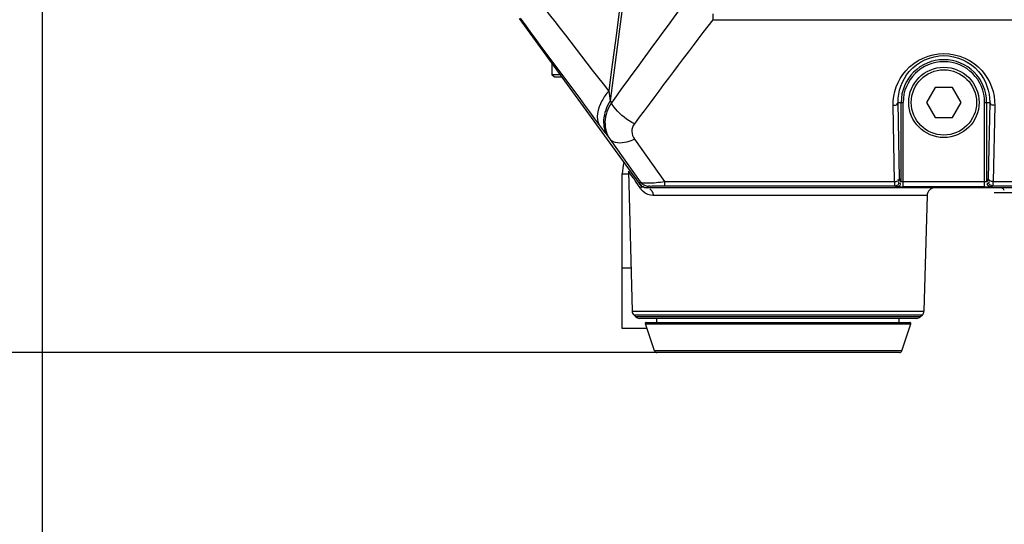
# Model space of a CAD drawing. Units: millimetres. Extents: x 811 to 4670, y -805 to 3125.
# Drawn here: x 1922 to 2020, y 35 to 85 of the extents above; entities that cross this region are included whole.
import ezdxf

# ---------------------------------------------------------------- set-up
doc = ezdxf.new("R2010")
doc.units = ezdxf.units.MM
doc.header["$LTSCALE"] = 294.03
doc.header["$PDMODE"] = 3
doc.header["$PDSIZE"] = 0.3125
doc.layers.get('0').update_dxf_attribs({"linetype": 'CONTINUOUS'})
doc.layers.get('Defpoints').update_dxf_attribs({"linetype": 'CONTINUOUS'})
doc.layers.add('03___PRT_ALL_CURVES', color=7, linetype='CONTINUOUS')
doc.styles.get("Standard").update_dxf_attribs({"font": 'simfang.ttf'})
doc.dimstyles.new('DIMSTYLE_2', dxfattribs={"dimtxt": 45, "dimasz": 21.6, "dimexe": 0.5, "dimexo": 0.1, "dimtad": 1, "dimdec": 1, "dimdsep": 46, "dimtxsty": 'Standard', "dimblk": '_FILLED', "dimblk1": '_FILLED', "dimblk2": '_FILLED', "dimcen": 0.09, "dimadec": 1, "dimazin": 2, "dimtp": 0.01, "dimtm": 0.01, "dimtfac": 1, "dimtdec": 1, "dimtofl": 0, "dimtmove": 0, "dimatfit": 3, "dimldrblk": '_FILLED', "dimfxl": 1, "dimtolj": 1, "dimarcsym": 0})
doc.dimstyles.new('DIMSTYLE_3', dxfattribs={"dimtxt": 45, "dimasz": 21.6, "dimexe": 0.5, "dimexo": 0.1, "dimtad": 1, "dimdsep": 46, "dimtxsty": 'Standard', "dimblk": '_FILLED', "dimblk1": '_FILLED', "dimblk2": '_FILLED', "dimcen": 0.09, "dimazin": 2, "dimtp": 0.01, "dimtm": 0.01, "dimtfac": 1, "dimtofl": 0, "dimtmove": 0, "dimatfit": 1, "dimldrblk": '_FILLED', "dimfxl": 1, "dimtolj": 1, "dimarcsym": 0})

# ---------------------------------------------------------------- blocks, each defined once
blk = doc.blocks.new('_FILLED')
at = {"color": 0, "linetype": 'ByBlock'}
blk.add_solid([(0, 0), (-1, 0.1667), (-1, -0.1667)], dxfattribs=at)
blk = doc.blocks.new('*D33')
at = {"color": 0, "linetype": 'Continuous', "lineweight": -2}
for p, q in [((1924.692, 117.737), (1924.692, -77.525)), ((2339.773, 105.366), (2339.773, -77.525)), ((1946.292, -77.025), (2318.173, -77.025))]:
    blk.add_line(p, q, dxfattribs=at)
at = {"layer": 'Defpoints', "color": 0}
for p in [(1924.692, 117.837), (2339.773, 105.466), (2339.773, -77.025)]:
    blk.add_point(p, dxfattribs=at)
at = {"color": 0, "lineweight": -2, "xscale": 21.6, "yscale": 21.6, "zscale": 21.6, "rotation": 180}
blk.add_blockref('_FILLED', (1924.692, -77.025), dxfattribs=at)
at = {"color": 0, "lineweight": -2, "xscale": 21.6, "yscale": 21.6, "zscale": 21.6}
blk.add_blockref('_FILLED', (2339.773, -77.025), dxfattribs=at)
at = {"color": 0, "insert": (2137.359, -30.628), "char_height": 45, "attachment_point": 2}
blk.add_mtext('\\A1;415.08', dxfattribs=at)
blk = doc.blocks.new('*D34')
at = {"color": 0, "linetype": 'Continuous', "lineweight": -2}
for p, q in [((1999.111, 496.709), (1791.235, 496.709)), ((1791.735, 73.409), (1791.735, 475.109)), ((1996.111, 51.809), (1791.235, 51.809))]:
    blk.add_line(p, q, dxfattribs=at)
at = {"layer": 'Defpoints', "color": 0}
for p in [(1791.735, 496.709), (1999.211, 496.709), (1996.211, 51.809)]:
    blk.add_point(p, dxfattribs=at)
at = {"color": 0, "lineweight": -2, "xscale": 21.6, "yscale": 21.6, "zscale": 21.6}
for p, rotation in [((1791.735, 496.709), 90), ((1791.735, 51.809), 270)]:
    blk.add_blockref('_FILLED', p, dxfattribs=dict(at, rotation=rotation))
at = {"color": 0, "insert": (1745.339, 205.733), "char_height": 45, "attachment_point": 2, "rotation": 90}
blk.add_mtext('\\A1;444.9', dxfattribs=at)
blk = doc.blocks.new('*D35')
at = {"color": 0, "linetype": 'Continuous', "lineweight": -2}
for p, q in [((1888.018, 164.209), (1888.018, 341.859)), ((2125.411, 164.209), (1887.518, 164.209)), ((1888.018, 73.409), (1888.018, 142.609)), ((1984.041, 51.809), (1887.518, 51.809))]:
    blk.add_line(p, q, dxfattribs=at)
at = {"layer": 'Defpoints', "color": 0}
for p in [(1888.018, 164.209), (2125.511, 164.209), (1984.141, 51.809)]:
    blk.add_point(p, dxfattribs=at)
at = {"color": 0, "lineweight": -2, "xscale": 21.6, "yscale": 21.6, "zscale": 21.6}
for p, rotation in [((1888.018, 164.209), 90), ((1888.018, 51.809), 270)]:
    blk.add_blockref('_FILLED', p, dxfattribs=dict(at, rotation=rotation))
at = {"color": 0, "insert": (1841.621, 186.434), "char_height": 45, "attachment_point": 1, "rotation": 90}
blk.add_mtext('\\A1;112.4', dxfattribs=at)
blk = doc.blocks.new('*D40')
at = {"color": 0, "linetype": 'Continuous', "lineweight": -2}
for p, q in [((2130.611, 568.964), (1681.9, 568.964)), ((1682.4, 73.409), (1682.4, 547.364)), ((1984.041, 51.809), (1681.9, 51.809))]:
    blk.add_line(p, q, dxfattribs=at)
at = {"layer": 'Defpoints', "color": 0}
for p in [(1682.4, 568.964), (2130.711, 568.964), (1984.141, 51.809)]:
    blk.add_point(p, dxfattribs=at)
at = {"color": 0, "lineweight": -2, "xscale": 21.6, "yscale": 21.6, "zscale": 21.6}
for p, rotation in [((1682.4, 568.964), 90), ((1682.4, 51.809), 270)]:
    blk.add_blockref('_FILLED', p, dxfattribs=dict(at, rotation=rotation))
at = {"color": 0, "insert": (1636.003, 309.683), "char_height": 45, "attachment_point": 2, "rotation": 90}
blk.add_mtext('\\A1;517.15', dxfattribs=at)

msp = doc.modelspace()

# ---------------------------------------------------------------- linework, layer by layer
at = {"color": 7, "linetype": 'Continuous'}
for p, q in [((1991.407, 85.529), (1991.407, 84.948)), ((1984.113, 68.625), (1972.17, 85.072)), ((1991.407, 84.948), (2273.415, 84.948)), ((1981.9, 82.208), (1981.189, 76.853)), ((1981.9, 82.208), (1981.189, 76.853)), ((1975.411, 80.601), (1975.411, 79.459)), ((1975.661, 79.209), (1975.411, 79.459)), ((1976.24, 79.459), (1975.411, 79.459)), ((1976.422, 79.209), (1975.661, 79.209)), ((2013.545, 78.209), (2012.679, 76.709)), ((2015.277, 78.209), (2013.545, 78.209)), ((2016.143, 76.709), (2015.277, 78.209)), ((1981.189, 76.853), (1981.32, 76.672)), ((2009.851, 76.709), (2010.356, 76.709)), ((2009.993, 69.12), (2009.851, 76.709)), ((2010.156, 68.808), (2010.156, 76.709)), ((2010.356, 68.296), (2010.356, 76.709)), ((2012.679, 76.709), (2013.545, 75.209)), ((2015.277, 75.209), (2016.143, 76.709)), ((2018.466, 76.709), (2018.971, 76.709)), ((2018.466, 68.296), (2018.466, 76.709)), ((2018.666, 76.709), (2018.666, 68.808)), ((2018.971, 76.709), (2018.829, 69.12)), ((2009.493, 68.829), (2009.351, 76.419)), ((2019.471, 76.419), (2019.329, 68.829)), ((2013.545, 75.209), (2015.277, 75.209)), ((1980.959, 73.336), (1981.194, 73.023)), ((1981.194, 73.023), (1984.2, 68.794)), ((1983.621, 73.044), (1986.617, 68.829)), ((1982.411, 69.609), (1983.034, 69.609)), ((1982.411, 54.209), (1982.411, 69.609)), ((1983.303, 69.476), (1983.027, 69.875)), ((1983.027, 69.875), (1983.393, 55.912)), ((1984.26, 68.09), (1983.715, 68.88)), ((1984.171, 68.539), (1984.112, 68.621)), ((1984.113, 68.625), (1984.2, 68.794)), ((1986.617, 68.829), (2009.493, 68.829)), ((1986.617, 68.829), (1986.617, 68.41)), ((2010.156, 68.808), (2010.003, 68.91)), ((2018.466, 68.796), (2010.356, 68.796)), ((2018.819, 68.91), (2018.666, 68.808)), ((2019.329, 68.829), (2079.493, 68.829)), ((1984.171, 68.539), (1984.185, 68.548)), ((1984.819, 68.209), (1984.819, 68.225)), ((1984.921, 68.209), (1984.819, 68.209)), ((1984.922, 68.213), (1985.009, 68.382)), ((2279.9, 68.213), (1984.922, 68.213)), ((1986.617, 68.41), (2009.503, 68.41)), ((2009.656, 68.308), (2009.503, 68.41)), ((2018.466, 68.296), (2010.356, 68.296)), ((2019.319, 68.41), (2019.166, 68.308)), ((2019.319, 68.41), (2079.503, 68.41)), ((2012.731, 67.43), (1985.489, 67.43)), ((2012.731, 67.43), (2012.429, 55.912)), ((1983.28, 60.209), (1982.411, 60.209)), ((1983.393, 55.912), (2012.429, 55.912)), ((1983.765, 55.351), (1983.544, 55.567)), ((1983.544, 55.567), (2012.279, 55.567)), ((2012.057, 55.351), (1983.765, 55.351)), ((2011.708, 55.209), (1984.114, 55.209)), ((1985.847, 54.809), (1985.854, 55.209)), ((2009.975, 54.809), (2009.968, 55.209)), ((2012.057, 55.351), (2012.279, 55.567)), ((1984.861, 54.209), (1982.411, 54.209)), ((1984.705, 54.677), (2011.117, 54.677)), ((1985.604, 51.98), (1984.705, 54.677)), ((1984.8, 54.809), (2011.022, 54.809)), ((2010.218, 51.98), (2011.117, 54.677)), ((2010.218, 51.98), (1985.604, 51.98)), ((2009.981, 51.809), (1985.841, 51.809))]:
    msp.add_line(p, q, dxfattribs=at)
for radius in [3.5, 3.25]:
    msp.add_circle((2014.411, 76.709), radius, dxfattribs=at)
for centre, radius, start, end in [((781.41, -842.418), 1511.97, 37.492675, 38.022522), ((3843.94, -1274.367), 2301.012, 143.698127, 144.045006), ((2837.316, -558.766), 1062.982, 142.729801, 143.428985), ((2014.411, 76.709), 4.255, 0, 180), ((2014.411, 76.709), 4.055, 0, 180), ((2204.98, 241.159), 279.91, 216.56029, 216.83818), ((1986.511, 69.609), 4.1, 164.11424, 180), ((1984.921, 69.209), 1, 215.99052, 270), ((1984.923, 69.214), 1.001, 216.02402, 226.12413), ((1984.819, 69.009), 0.8, 215.99052, 270), ((1984.93, 69.22), 1.01, 226.09996, 231.08974), ((1985.571, 68.994), 1.593, 214.60767, 219.14658), ((1984.922, 69.21), 0.997, 231.08523, 236.26986), ((1985.554, 68.981), 1.571, 219.15855, 223.11224), ((1984.92, 69.208), 0.994, 236.27618, 250.00133), ((1985.547, 68.974), 1.561, 223.1003, 226.7849), ((1984.921, 69.212), 0.999, 250.01218, 255.04917), ((1984.924, 69.219), 1.006, 255.02441, 269.93761), ((2010.326, 99.098), 30.802, 269.21828, 270.05472), ((2013.531, 67.409), 0.8, 90, 178.5), ((2018.466, 107.351), 39.054, 270.00096, 270.21237), ((2018.478, 104.261), 35.965, 270.21053, 270.39996), ((2018.564, 93.004), 24.707, 270.38252, 270.81759), ((2020.04, 67.809), 0.4, 16.60155, 65.53363), ((1983.892, 55.925), 0.5, 181.5, 225.75), ((2011.93, 55.925), 0.5, 314.25, 358.5), ((1984.114, 55.709), 0.5, 225.75, 270), ((2011.708, 55.709), 0.5, 270, 314.25), ((1984.8, 54.709), 0.1, 90, 198.43495), ((2011.022, 54.709), 0.1, 341.56505, 90), ((1985.841, 52.059), 0.25, 198.43495, 270), ((2009.981, 52.059), 0.25, 270, 341.56505)]:
    msp.add_arc(centre, radius, start, end, dxfattribs=at)
for points in [[(1989.474, 139.197), (1986.948, 120.201), (1984.425, 101.204), (1981.9, 82.208)], [(1989.225, 138.998), (1986.505, 118.618), (1983.781, 98.237), (1981.053, 77.858)], [(1972.235, 85.091), (1974.872, 81.536), (1977.51, 77.98), (1980.148, 74.425)], [(1981.053, 77.858), (1981.098, 77.523), (1981.143, 77.188), (1981.189, 76.853)], [(1983.65, 68.977), (1983.556, 69.125), (1983.457, 69.271), (1983.35, 69.411)], [(1984.2, 68.794), (1984.378, 68.55), (1984.706, 68.382), (1985.009, 68.382)], [(1984.171, 68.539), (1984.231, 68.457), (1984.291, 68.352), (1984.271, 68.252)], [(1985.489, 67.43), (1985.126, 67.43), (1984.743, 67.587), (1984.478, 67.836)], [(1985.149, 68.105), (1985.253, 68.036), (1985.337, 67.933), (1985.394, 67.821)], [(1985.394, 67.821), (1985.454, 67.701), (1985.486, 67.564), (1985.489, 67.43)], [(2009.656, 68.308), (2009.823, 68.308), (2010.089, 68.392), (2010.089, 68.558)], [(2019.166, 68.308), (2018.999, 68.308), (2018.733, 68.392), (2018.733, 68.558)]]:
    msp.add_open_spline(points, degree=3, dxfattribs=at)
for points, knots in [([(2009.351, 76.419), (2009.329, 77.644), (2010.307, 80.373), (2014.417, 82.214), (2018.518, 80.367), (2019.494, 77.642), (2019.471, 76.419)], [0, 0, 0, 0, 0.234778, 0.500366, 0.765649, 1, 1, 1, 1]), ([(2009.851, 76.709), (2009.829, 77.802), (2010.693, 80.264), (2014.416, 81.957), (2018.132, 80.258), (2018.994, 77.8), (2018.971, 76.709)], [0, 0, 0, 0, 0.232073, 0.500365, 0.76833, 1, 1, 1, 1]), ([(1981.053, 77.858), (1980.803, 77.552), (1980.116, 76.607), (1979.685, 75.104), (1980.148, 74.425)], [0, 0, 0, 0, 0.324814, 1, 1, 1, 1]), ([(1981.189, 76.853), (1980.85, 76.272), (1980.379, 75.094), (1980.645, 73.789), (1980.959, 73.336)], [0, 0, 0, 0, 0.549559, 1, 1, 1, 1]), ([(1981.32, 76.672), (1980.959, 76.106), (1980.471, 74.848), (1980.847, 73.517), (1981.194, 73.023)], [0, 0, 0, 0, 0.526513, 1, 1, 1, 1]), ([(1983.615, 74.578), (1982.893, 74.934), (1982.033, 75.601), (1981.434, 76.462), (1981.32, 76.672)], [0, 0, 0, 0, 0.7714, 1, 1, 1, 1]), ([(2009.351, 76.419), (2009.466, 76.42), (2009.603, 76.429), (2009.815, 76.541), (2009.753, 76.628), (2009.723, 76.651)], [0, 0, 0, 0, 0.60088, 0.800057, 1, 1, 1, 1]), ([(2019.471, 76.419), (2019.356, 76.42), (2019.219, 76.429), (2019.007, 76.541), (2019.069, 76.628), (2019.1, 76.651)], [0, 0, 0, 0, 0.600879, 0.800054, 1, 1, 1, 1]), ([(1983.615, 74.578), (1983.454, 74.362), (1983.254, 73.808), (1983.464, 73.264), (1983.621, 73.044)], [0, 0, 0, 0, 0.499268, 1, 1, 1, 1]), ([(1983.621, 73.044), (1983.373, 72.927), (1982.638, 72.632), (1981.536, 72.581), (1981.194, 73.023)], [0, 0, 0, 0, 0.329041, 1, 1, 1, 1]), ([(1983.35, 69.411), (1983.342, 69.422), (1983.326, 69.443), (1983.31, 69.465), (1983.303, 69.476)], [0, 0, 0, 0, 0.501256, 1, 1, 1, 1]), ([(1983.715, 68.88), (1983.704, 68.896), (1983.682, 68.928), (1983.661, 68.96), (1983.65, 68.977)], [0, 0, 0, 0, 0.499542, 1, 1, 1, 1]), ([(1984.2, 68.794), (1984.256, 68.733), (1984.543, 68.702), (1985.323, 68.673), (1986.068, 68.759), (1986.617, 68.829)], [0, 0, 0, 0, 0.102879, 0.318907, 1, 1, 1, 1]), ([(2009.493, 68.829), (2009.494, 68.728), (2009.521, 68.598), (2009.48, 68.441), (2009.503, 68.41)], [0, 0, 0, 0, 0.722026, 1, 1, 1, 1]), ([(2009.493, 68.829), (2009.608, 68.831), (2009.744, 68.84), (2009.957, 68.951), (2009.895, 69.039), (2009.864, 69.062)], [0, 0, 0, 0, 0.600879, 0.800054, 1, 1, 1, 1]), ([(2009.503, 68.41), (2009.622, 68.41), (2009.801, 68.442), (2009.971, 68.638), (2009.912, 68.761), (2009.874, 68.809)], [0, 0, 0, 0, 0.514427, 0.734325, 1, 1, 1, 1]), ([(2009.993, 69.12), (2009.994, 69.07), (2009.992, 69.033), (2010, 68.924), (2010.001, 68.972), (2010.002, 68.986)], [0, 0, 0, 0, 0.684587, 0.805052, 1, 1, 1, 1]), ([(2010.089, 68.558), (2010.089, 68.582), (2010.076, 68.637), (2010.046, 68.683), (2010.027, 68.707)], [0, 0, 0, 0, 0.438153, 1, 1, 1, 1]), ([(2010.356, 68.796), (2010.311, 68.796), (2010.257, 68.814), (2010.165, 68.788), (2010.156, 68.808)], [0, 0, 0, 0, 0.668553, 1, 1, 1, 1]), ([(2018.666, 68.808), (2018.657, 68.788), (2018.565, 68.814), (2018.511, 68.796), (2018.466, 68.796)], [0, 0, 0, 0, 0.33145, 1, 1, 1, 1]), ([(2018.733, 68.558), (2018.733, 68.582), (2018.746, 68.637), (2018.776, 68.683), (2018.795, 68.707)], [0, 0, 0, 0, 0.438153, 1, 1, 1, 1]), ([(2018.819, 68.91), (2018.828, 68.916), (2018.814, 69.001), (2018.827, 69.058), (2018.827, 69.116)], [0, 0, 0, 0, 0.161771, 1, 1, 1, 1]), ([(2019.319, 68.41), (2019.2, 68.41), (2019.021, 68.442), (2018.851, 68.638), (2018.91, 68.761), (2018.948, 68.809)], [0, 0, 0, 0, 0.514427, 0.734324, 1, 1, 1, 1]), ([(2019.329, 68.829), (2019.214, 68.831), (2019.078, 68.84), (2018.866, 68.951), (2018.927, 69.039), (2018.958, 69.062)], [0, 0, 0, 0, 0.600879, 0.800054, 1, 1, 1, 1]), ([(2019.319, 68.41), (2019.342, 68.441), (2019.301, 68.598), (2019.328, 68.728), (2019.329, 68.829)], [0, 0, 0, 0, 0.273781, 1, 1, 1, 1]), ([(1984.271, 68.252), (1984.267, 68.231), (1984.251, 68.184), (1984.223, 68.144), (1984.206, 68.124)], [0, 0, 0, 0, 0.459404, 1, 1, 1, 1]), ([(1984.326, 68.379), (1984.327, 68.378), (1984.328, 68.382), (1984.33, 68.383), (1984.331, 68.385)], [0, 0, 0, 0, 0.252798, 1, 1, 1, 1]), ([(1985.009, 68.382), (1985.025, 68.414), (1985.222, 68.36), (1985.503, 68.427), (1986.027, 68.4), (1986.408, 68.41), (1986.617, 68.41)], [0, 0, 0, 0, 0.067381, 0.277082, 0.610692, 1, 1, 1, 1]), ([(2009.906, 68.299), (2009.846, 68.3), (2009.767, 68.314), (2009.675, 68.295), (2009.656, 68.308)], [0, 0, 0, 0, 0.721273, 1, 1, 1, 1]), ([(2019.166, 68.308), (2019.147, 68.296), (2019.055, 68.314), (2018.977, 68.3), (2018.917, 68.299)], [0, 0, 0, 0, 0.277305, 1, 1, 1, 1])]:
    msp.add_open_spline(points, degree=3, knots=knots, dxfattribs=at)
at = {"layer": '03___PRT_ALL_CURVES', "color": 4, "linetype": 'Continuous'}
msp.add_line((2029.411, 67.709), (2019.411, 67.709), dxfattribs=at)

# ---------------------------------------------------------------- dimensions: what is measured, and where the dimension line sits
at = {"color": 2, "linetype": 'Continuous'}
dim = msp.add_linear_dim(base=(1682.3996, 568.9635), p1=(1984.1412, 51.809), p2=(2130.711, 568.9635), angle=90, dimstyle='DIMSTYLE_3', override={"dimpost": '<>'}, dxfattribs=at)
dim.commit()
dim.dimension.update_dxf_attribs({"geometry": '*D40', "text_midpoint": (1682.3996, 309.6831), "dimtype": 160})
for base, p1, p2, picture, middle in [((1791.735, 496.709), (1996.211, 51.809), (1999.211, 496.709), '*D34', (1791.735, 205.733)), ((1888.018, 164.209), (1984.141, 51.809), (2125.511, 164.209), '*D35', (1888.018, 263.834))]:
    dim = msp.add_linear_dim(base=base, p1=p1, p2=p2, angle=90, dimstyle='DIMSTYLE_2', dxfattribs=at)
    dim.commit()
    dim.dimension.update_dxf_attribs({"geometry": picture, "text_midpoint": middle, "dimtype": 160})
dim = msp.add_linear_dim(base=(2339.773, -77.025), p1=(1924.692, 117.837), p2=(2339.773, 105.466), dimstyle='DIMSTYLE_3', override={"dimpost": '<>'}, dxfattribs=at)
dim.commit()
dim.dimension.update_dxf_attribs({"geometry": '*D33', "text_midpoint": (2137.359, -77.025), "dimtype": 160})

doc.saveas('drawing.dxf')
